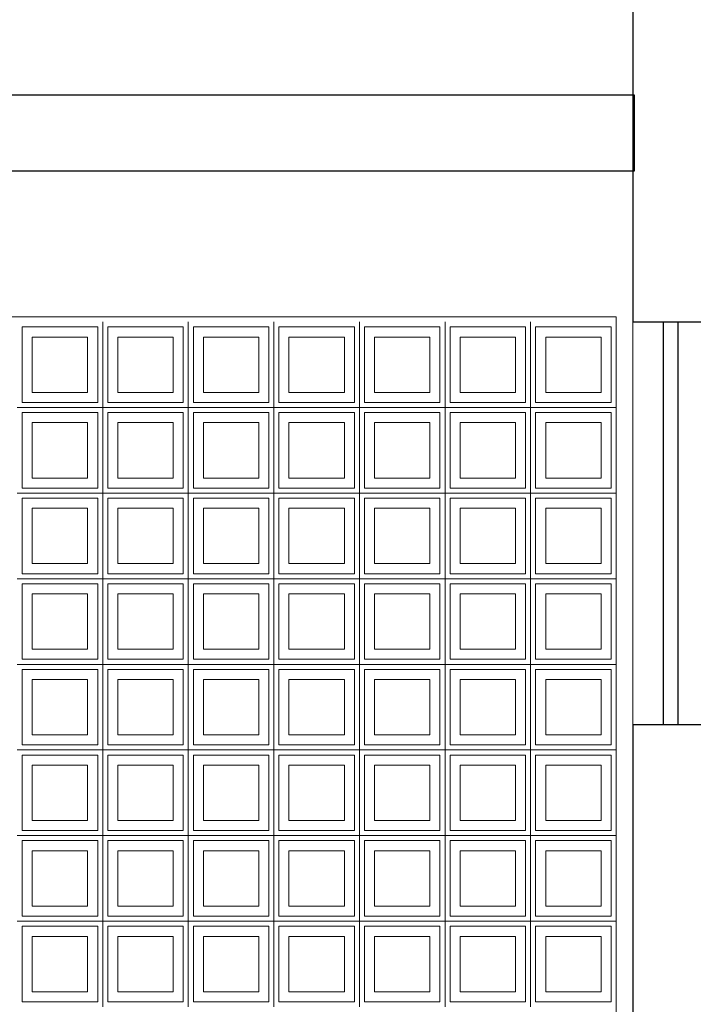
# Model space of a CAD drawing. Extents: x -2479 to 2832, y -202 to 3374.
# Drawn here: x -387 to -386, y -6 to -4 of the extents above; entities that cross this region are included whole.
import ezdxf

# ---------------------------------------------------------------- set-up
doc = ezdxf.new("R2010")
doc.units = 0
for name, color, linetype, lineweight in [('210505-TJBA_JEFS_BASE_PL_PE_01-01_R00$0$Generic Models', 7, 'Continuous', 9), ('210505-TJBA_JEFS_BASE_PL_PE_01-01_R00$0$Generic Models-1', 7, 'Continuous', 25), ('210505-TJBA_JEFS_BASE_PL_PE_01-01_R00$0$Walls', 7, 'Continuous', 9), ('210505-TJBA_JEFS_BASE_PL_PE_01-01_R00$0$Walls-1', 7, 'Continuous', 25), ('210505-TJBA_JEFS_BASE_PL_PE_01-01_R00$0$Windows', 7, 'Continuous', 9), ('210505-TJBA_JEFS_BASE_PL_PE_01-01_R00$0$Windows-1', 7, 'Continuous', 25)]:
    doc.layers.add(name, color=color, linetype=linetype, lineweight=lineweight)
doc.layers.add('HIDRANTE', color=240, linetype='Continuous')

# ---------------------------------------------------------------- blocks, each defined once
blk = doc.blocks.new('210505-TJBA_JEFS_BASE_PL_PE_01-01_R00$0$Janela Correr 2 Folhas de Vidro Temperado - J 200 V-1190023-CORTE B')
at = {"layer": '210505-TJBA_JEFS_BASE_PL_PE_01-01_R00$0$Windows-1'}
for p, q in [((123.1964, 235.15), (123.1964, 234.35)), ((123.2264, 234.35), (123.2264, 235.15))]:
    blk.add_line(p, q, dxfattribs=at)
blk = doc.blocks.new('210505-TJBA_JEFS_BASE_PL_PE_01-01_R00$0$Cobogó quadrado - 5_00 x 2_200 m-1593148-CORTE B')
at = {"layer": '210505-TJBA_JEFS_BASE_PL_PE_01-01_R00$0$Windows'}
for p, q in [((122.0831, 234.98), (122.0831, 235.15)), ((122.0831, 235.15), (122.0831, 234.98)), ((122.2531, 234.98), (122.2531, 235.15)), ((122.2531, 235.15), (122.2531, 234.98)), ((122.4231, 234.98), (122.4231, 235.15)), ((122.4231, 235.15), (122.4231, 234.98)), ((122.5931, 235.15), (122.5931, 234.98)), ((122.5931, 234.98), (122.5931, 235.15)), ((122.7631, 234.98), (122.7631, 235.15)), ((122.7631, 235.15), (122.7631, 234.98)), ((122.9331, 234.98), (122.9331, 235.15)), ((122.9331, 235.15), (122.9331, 234.98)), ((121.9231, 235.14), (121.9231, 234.99)), ((122.0731, 235.14), (121.9231, 235.14)), ((122.0731, 234.99), (122.0731, 235.14)), ((122.0931, 235.14), (122.0931, 234.99)), ((122.2431, 235.14), (122.0931, 235.14)), ((122.2431, 234.99), (122.2431, 235.14)), ((122.2631, 235.14), (122.2631, 234.99)), ((122.4131, 235.14), (122.2631, 235.14)), ((122.4131, 234.99), (122.4131, 235.14)), ((122.4331, 235.14), (122.4331, 234.99)), ((122.5831, 235.14), (122.4331, 235.14)), ((122.5831, 234.99), (122.5831, 235.14)), ((122.6031, 235.14), (122.6031, 234.99)), ((122.7531, 235.14), (122.6031, 235.14)), ((122.7531, 234.99), (122.7531, 235.14)), ((122.7731, 235.14), (122.7731, 234.99)), ((122.9231, 235.14), (122.7731, 235.14)), ((122.9231, 234.99), (122.9231, 235.14)), ((122.9431, 235.14), (122.9431, 234.99)), ((123.0931, 235.14), (122.9431, 235.14)), ((123.0931, 234.99), (123.0931, 235.14)), ((121.9431, 235.12), (122.0531, 235.12)), ((121.9431, 235.01), (121.9431, 235.12)), ((122.0531, 235.12), (122.0531, 235.01)), ((122.1131, 235.12), (122.2231, 235.12)), ((122.1131, 235.01), (122.1131, 235.12)), ((122.2231, 235.12), (122.2231, 235.01)), ((122.2831, 235.12), (122.3931, 235.12)), ((122.2831, 235.01), (122.2831, 235.12)), ((122.3931, 235.12), (122.3931, 235.01)), ((122.4531, 235.12), (122.5631, 235.12)), ((122.4531, 235.01), (122.4531, 235.12)), ((122.5631, 235.12), (122.5631, 235.01)), ((122.6231, 235.12), (122.7331, 235.12)), ((122.6231, 235.01), (122.6231, 235.12)), ((122.7331, 235.12), (122.7331, 235.01)), ((122.7931, 235.12), (122.9031, 235.12)), ((122.7931, 235.01), (122.7931, 235.12)), ((122.9031, 235.12), (122.9031, 235.01)), ((122.9631, 235.12), (123.0731, 235.12)), ((122.9631, 235.01), (122.9631, 235.12)), ((123.0731, 235.12), (123.0731, 235.01)), ((122.0531, 235.01), (121.9431, 235.01)), ((122.2231, 235.01), (122.1131, 235.01)), ((122.3931, 235.01), (122.2831, 235.01)), ((122.5631, 235.01), (122.4531, 235.01)), ((122.7331, 235.01), (122.6231, 235.01)), ((122.9031, 235.01), (122.7931, 235.01)), ((123.0731, 235.01), (122.9631, 235.01)), ((121.9131, 234.98), (122.0831, 234.98)), ((122.0831, 234.98), (121.9131, 234.98)), ((121.9231, 234.99), (122.0731, 234.99)), ((122.0831, 234.81), (122.0831, 234.98)), ((122.0831, 234.98), (122.2531, 234.98)), ((122.2531, 234.98), (122.0831, 234.98)), ((122.0831, 234.98), (122.0831, 234.81)), ((122.0931, 234.99), (122.2431, 234.99)), ((122.2531, 234.81), (122.2531, 234.98)), ((122.2531, 234.98), (122.4231, 234.98)), ((122.4231, 234.98), (122.2531, 234.98)), ((122.2531, 234.98), (122.2531, 234.81)), ((122.2631, 234.99), (122.4131, 234.99)), ((122.4231, 234.81), (122.4231, 234.98)), ((122.4231, 234.98), (122.5931, 234.98)), ((122.5931, 234.98), (122.4231, 234.98)), ((122.4231, 234.98), (122.4231, 234.81)), ((122.4331, 234.99), (122.5831, 234.99)), ((122.5931, 234.98), (122.7631, 234.98)), ((122.7631, 234.98), (122.5931, 234.98)), ((122.5931, 234.98), (122.5931, 234.81)), ((122.5931, 234.81), (122.5931, 234.98)), ((122.6031, 234.99), (122.7531, 234.99)), ((122.7631, 234.81), (122.7631, 234.98)), ((122.7631, 234.98), (122.9331, 234.98)), ((122.9331, 234.98), (122.7631, 234.98)), ((122.7631, 234.98), (122.7631, 234.81)), ((122.7731, 234.99), (122.9231, 234.99)), ((122.9331, 234.81), (122.9331, 234.98)), ((122.9331, 234.98), (123.1031, 234.98)), ((123.1031, 234.98), (122.9331, 234.98)), ((122.9331, 234.98), (122.9331, 234.81)), ((122.9431, 234.99), (123.0931, 234.99)), ((121.9231, 234.97), (121.9231, 234.82)), ((122.0731, 234.97), (121.9231, 234.97)), ((122.0731, 234.82), (122.0731, 234.97)), ((122.0931, 234.97), (122.0931, 234.82)), ((122.2431, 234.97), (122.0931, 234.97)), ((122.2431, 234.82), (122.2431, 234.97)), ((122.2631, 234.97), (122.2631, 234.82)), ((122.4131, 234.97), (122.2631, 234.97)), ((122.4131, 234.82), (122.4131, 234.97)), ((122.4331, 234.97), (122.4331, 234.82)), ((122.5831, 234.97), (122.4331, 234.97)), ((122.5831, 234.82), (122.5831, 234.97)), ((122.6031, 234.97), (122.6031, 234.82)), ((122.7531, 234.97), (122.6031, 234.97)), ((122.7531, 234.82), (122.7531, 234.97)), ((122.7731, 234.97), (122.7731, 234.82)), ((122.9231, 234.97), (122.7731, 234.97)), ((122.9231, 234.82), (122.9231, 234.97)), ((122.9431, 234.97), (122.9431, 234.82)), ((123.0931, 234.97), (122.9431, 234.97)), ((123.0931, 234.82), (123.0931, 234.97)), ((121.9431, 234.95), (122.0531, 234.95)), ((121.9431, 234.84), (121.9431, 234.95)), ((122.0531, 234.95), (122.0531, 234.84)), ((122.1131, 234.95), (122.2231, 234.95)), ((122.1131, 234.84), (122.1131, 234.95)), ((122.2231, 234.95), (122.2231, 234.84)), ((122.2831, 234.95), (122.3931, 234.95)), ((122.2831, 234.84), (122.2831, 234.95)), ((122.3931, 234.95), (122.3931, 234.84)), ((122.4531, 234.95), (122.5631, 234.95)), ((122.4531, 234.84), (122.4531, 234.95)), ((122.5631, 234.95), (122.5631, 234.84)), ((122.6231, 234.95), (122.7331, 234.95)), ((122.6231, 234.84), (122.6231, 234.95)), ((122.7331, 234.95), (122.7331, 234.84)), ((122.7931, 234.95), (122.9031, 234.95)), ((122.7931, 234.84), (122.7931, 234.95)), ((122.9031, 234.95), (122.9031, 234.84)), ((122.9631, 234.95), (123.0731, 234.95)), ((122.9631, 234.84), (122.9631, 234.95)), ((123.0731, 234.95), (123.0731, 234.84)), ((122.0531, 234.84), (121.9431, 234.84)), ((122.2231, 234.84), (122.1131, 234.84)), ((122.3931, 234.84), (122.2831, 234.84)), ((122.5631, 234.84), (122.4531, 234.84)), ((122.7331, 234.84), (122.6231, 234.84)), ((122.9031, 234.84), (122.7931, 234.84)), ((123.0731, 234.84), (122.9631, 234.84)), ((121.9231, 234.82), (122.0731, 234.82)), ((122.0931, 234.82), (122.2431, 234.82)), ((122.2631, 234.82), (122.4131, 234.82)), ((122.4331, 234.82), (122.5831, 234.82)), ((122.6031, 234.82), (122.7531, 234.82)), ((122.7731, 234.82), (122.9231, 234.82)), ((122.9431, 234.82), (123.0931, 234.82)), ((121.9131, 234.81), (122.0831, 234.81)), ((122.0831, 234.81), (121.9131, 234.81)), ((121.9231, 234.8), (121.9231, 234.65)), ((122.0731, 234.8), (121.9231, 234.8)), ((122.0731, 234.65), (122.0731, 234.8)), ((122.0831, 234.64), (122.0831, 234.81)), ((122.0831, 234.81), (122.2531, 234.81)), ((122.2531, 234.81), (122.0831, 234.81)), ((122.0831, 234.81), (122.0831, 234.64)), ((122.0931, 234.8), (122.0931, 234.65)), ((122.2431, 234.8), (122.0931, 234.8)), ((122.2431, 234.65), (122.2431, 234.8)), ((122.2531, 234.64), (122.2531, 234.81)), ((122.2531, 234.81), (122.4231, 234.81)), ((122.4231, 234.81), (122.2531, 234.81)), ((122.2531, 234.81), (122.2531, 234.64)), ((122.2631, 234.8), (122.2631, 234.65)), ((122.4131, 234.8), (122.2631, 234.8)), ((122.4131, 234.65), (122.4131, 234.8)), ((122.4231, 234.64), (122.4231, 234.81)), ((122.4231, 234.81), (122.5931, 234.81)), ((122.5931, 234.81), (122.4231, 234.81)), ((122.4231, 234.81), (122.4231, 234.64)), ((122.4331, 234.8), (122.4331, 234.65)), ((122.5831, 234.8), (122.4331, 234.8)), ((122.5831, 234.65), (122.5831, 234.8)), ((122.5931, 234.81), (122.7631, 234.81)), ((122.7631, 234.81), (122.5931, 234.81)), ((122.5931, 234.81), (122.5931, 234.64)), ((122.5931, 234.64), (122.5931, 234.81)), ((122.6031, 234.8), (122.6031, 234.65)), ((122.7531, 234.8), (122.6031, 234.8)), ((122.7531, 234.65), (122.7531, 234.8)), ((122.7631, 234.64), (122.7631, 234.81)), ((122.7631, 234.81), (122.9331, 234.81)), ((122.9331, 234.81), (122.7631, 234.81)), ((122.7631, 234.81), (122.7631, 234.64)), ((122.7731, 234.8), (122.7731, 234.65)), ((122.9231, 234.8), (122.7731, 234.8)), ((122.9231, 234.65), (122.9231, 234.8)), ((122.9331, 234.64), (122.9331, 234.81)), ((122.9331, 234.81), (123.1031, 234.81)), ((123.1031, 234.81), (122.9331, 234.81)), ((122.9331, 234.81), (122.9331, 234.64)), ((122.9431, 234.8), (122.9431, 234.65)), ((123.0931, 234.8), (122.9431, 234.8)), ((123.0931, 234.65), (123.0931, 234.8)), ((121.9431, 234.78), (122.0531, 234.78)), ((121.9431, 234.67), (121.9431, 234.78)), ((122.0531, 234.78), (122.0531, 234.67)), ((122.1131, 234.78), (122.2231, 234.78)), ((122.1131, 234.67), (122.1131, 234.78)), ((122.2231, 234.78), (122.2231, 234.67)), ((122.2831, 234.78), (122.3931, 234.78)), ((122.2831, 234.67), (122.2831, 234.78)), ((122.3931, 234.78), (122.3931, 234.67)), ((122.4531, 234.78), (122.5631, 234.78)), ((122.4531, 234.67), (122.4531, 234.78)), ((122.5631, 234.78), (122.5631, 234.67)), ((122.6231, 234.78), (122.7331, 234.78)), ((122.6231, 234.67), (122.6231, 234.78)), ((122.7331, 234.78), (122.7331, 234.67)), ((122.7931, 234.78), (122.9031, 234.78)), ((122.7931, 234.67), (122.7931, 234.78)), ((122.9031, 234.78), (122.9031, 234.67)), ((122.9631, 234.78), (123.0731, 234.78)), ((122.9631, 234.67), (122.9631, 234.78)), ((123.0731, 234.78), (123.0731, 234.67)), ((122.0531, 234.67), (121.9431, 234.67)), ((122.2231, 234.67), (122.1131, 234.67)), ((122.3931, 234.67), (122.2831, 234.67)), ((122.5631, 234.67), (122.4531, 234.67)), ((122.7331, 234.67), (122.6231, 234.67)), ((122.9031, 234.67), (122.7931, 234.67)), ((123.0731, 234.67), (122.9631, 234.67)), ((121.9131, 234.64), (122.0831, 234.64)), ((122.0831, 234.64), (121.9131, 234.64)), ((121.9231, 234.65), (122.0731, 234.65)), ((122.0831, 234.47), (122.0831, 234.64)), ((122.0831, 234.64), (122.2531, 234.64)), ((122.2531, 234.64), (122.0831, 234.64)), ((122.0831, 234.64), (122.0831, 234.47)), ((122.0931, 234.65), (122.2431, 234.65)), ((122.2531, 234.47), (122.2531, 234.64)), ((122.2531, 234.64), (122.4231, 234.64)), ((122.4231, 234.64), (122.2531, 234.64)), ((122.2531, 234.64), (122.2531, 234.47)), ((122.2631, 234.65), (122.4131, 234.65)), ((122.4231, 234.47), (122.4231, 234.64)), ((122.4231, 234.64), (122.5931, 234.64)), ((122.5931, 234.64), (122.4231, 234.64)), ((122.4231, 234.64), (122.4231, 234.47)), ((122.4331, 234.65), (122.5831, 234.65)), ((122.5931, 234.64), (122.7631, 234.64)), ((122.7631, 234.64), (122.5931, 234.64)), ((122.5931, 234.64), (122.5931, 234.47)), ((122.5931, 234.47), (122.5931, 234.64)), ((122.6031, 234.65), (122.7531, 234.65)), ((122.7631, 234.47), (122.7631, 234.64)), ((122.7631, 234.64), (122.9331, 234.64)), ((122.9331, 234.64), (122.7631, 234.64)), ((122.7631, 234.64), (122.7631, 234.47)), ((122.7731, 234.65), (122.9231, 234.65)), ((122.9331, 234.47), (122.9331, 234.64)), ((122.9331, 234.64), (123.1031, 234.64)), ((123.1031, 234.64), (122.9331, 234.64)), ((122.9331, 234.64), (122.9331, 234.47)), ((122.9431, 234.65), (123.0931, 234.65)), ((121.9231, 234.63), (121.9231, 234.48)), ((122.0731, 234.63), (121.9231, 234.63)), ((122.0731, 234.48), (122.0731, 234.63)), ((122.0931, 234.63), (122.0931, 234.48)), ((122.2431, 234.63), (122.0931, 234.63)), ((122.2431, 234.48), (122.2431, 234.63)), ((122.2631, 234.63), (122.2631, 234.48)), ((122.4131, 234.63), (122.2631, 234.63)), ((122.4131, 234.48), (122.4131, 234.63)), ((122.4331, 234.63), (122.4331, 234.48)), ((122.5831, 234.63), (122.4331, 234.63)), ((122.5831, 234.48), (122.5831, 234.63)), ((122.6031, 234.63), (122.6031, 234.48)), ((122.7531, 234.63), (122.6031, 234.63)), ((122.7531, 234.48), (122.7531, 234.63)), ((122.7731, 234.63), (122.7731, 234.48)), ((122.9231, 234.63), (122.7731, 234.63)), ((122.9231, 234.48), (122.9231, 234.63)), ((122.9431, 234.63), (122.9431, 234.48)), ((123.0931, 234.63), (122.9431, 234.63)), ((123.0931, 234.48), (123.0931, 234.63)), ((121.9431, 234.61), (122.0531, 234.61)), ((121.9431, 234.5), (121.9431, 234.61)), ((122.0531, 234.61), (122.0531, 234.5)), ((122.1131, 234.61), (122.2231, 234.61)), ((122.1131, 234.5), (122.1131, 234.61)), ((122.2231, 234.61), (122.2231, 234.5)), ((122.2831, 234.61), (122.3931, 234.61)), ((122.2831, 234.5), (122.2831, 234.61)), ((122.3931, 234.61), (122.3931, 234.5)), ((122.4531, 234.61), (122.5631, 234.61)), ((122.4531, 234.5), (122.4531, 234.61)), ((122.5631, 234.61), (122.5631, 234.5)), ((122.6231, 234.61), (122.7331, 234.61)), ((122.6231, 234.5), (122.6231, 234.61)), ((122.7331, 234.61), (122.7331, 234.5)), ((122.7931, 234.61), (122.9031, 234.61)), ((122.7931, 234.5), (122.7931, 234.61)), ((122.9031, 234.61), (122.9031, 234.5)), ((122.9631, 234.61), (123.0731, 234.61)), ((122.9631, 234.5), (122.9631, 234.61)), ((123.0731, 234.61), (123.0731, 234.5)), ((122.0531, 234.5), (121.9431, 234.5)), ((122.2231, 234.5), (122.1131, 234.5)), ((122.3931, 234.5), (122.2831, 234.5)), ((122.5631, 234.5), (122.4531, 234.5)), ((122.7331, 234.5), (122.6231, 234.5)), ((122.9031, 234.5), (122.7931, 234.5)), ((123.0731, 234.5), (122.9631, 234.5)), ((121.9131, 234.47), (122.0831, 234.47)), ((122.0831, 234.47), (121.9131, 234.47)), ((121.9231, 234.48), (122.0731, 234.48)), ((122.0831, 234.3), (122.0831, 234.47)), ((122.0831, 234.47), (122.2531, 234.47)), ((122.2531, 234.47), (122.0831, 234.47)), ((122.0831, 234.47), (122.0831, 234.3)), ((122.0931, 234.48), (122.2431, 234.48)), ((122.2531, 234.3), (122.2531, 234.47)), ((122.2531, 234.47), (122.4231, 234.47)), ((122.4231, 234.47), (122.2531, 234.47)), ((122.2531, 234.47), (122.2531, 234.3)), ((122.2631, 234.48), (122.4131, 234.48)), ((122.4231, 234.3), (122.4231, 234.47)), ((122.4231, 234.47), (122.5931, 234.47)), ((122.5931, 234.47), (122.4231, 234.47)), ((122.4231, 234.47), (122.4231, 234.3)), ((122.4331, 234.48), (122.5831, 234.48)), ((122.5931, 234.47), (122.7631, 234.47)), ((122.7631, 234.47), (122.5931, 234.47)), ((122.5931, 234.47), (122.5931, 234.3)), ((122.5931, 234.3), (122.5931, 234.47)), ((122.6031, 234.48), (122.7531, 234.48)), ((122.7631, 234.3), (122.7631, 234.47)), ((122.7631, 234.47), (122.9331, 234.47)), ((122.9331, 234.47), (122.7631, 234.47)), ((122.7631, 234.47), (122.7631, 234.3)), ((122.7731, 234.48), (122.9231, 234.48)), ((122.9331, 234.3), (122.9331, 234.47)), ((122.9331, 234.47), (123.1031, 234.47)), ((123.1031, 234.47), (122.9331, 234.47)), ((122.9331, 234.47), (122.9331, 234.3)), ((122.9431, 234.48), (123.0931, 234.48)), ((121.9231, 234.46), (121.9231, 234.31)), ((122.0731, 234.46), (121.9231, 234.46)), ((122.0731, 234.31), (122.0731, 234.46)), ((122.0931, 234.46), (122.0931, 234.31)), ((122.2431, 234.46), (122.0931, 234.46)), ((122.2431, 234.31), (122.2431, 234.46)), ((122.2631, 234.46), (122.2631, 234.31)), ((122.4131, 234.46), (122.2631, 234.46)), ((122.4131, 234.31), (122.4131, 234.46)), ((122.4331, 234.46), (122.4331, 234.31)), ((122.5831, 234.46), (122.4331, 234.46)), ((122.5831, 234.31), (122.5831, 234.46)), ((122.6031, 234.46), (122.6031, 234.31)), ((122.7531, 234.46), (122.6031, 234.46)), ((122.7531, 234.31), (122.7531, 234.46)), ((122.7731, 234.46), (122.7731, 234.31)), ((122.9231, 234.46), (122.7731, 234.46)), ((122.9231, 234.31), (122.9231, 234.46)), ((122.9431, 234.46), (122.9431, 234.31)), ((123.0931, 234.46), (122.9431, 234.46)), ((123.0931, 234.31), (123.0931, 234.46)), ((121.9431, 234.44), (122.0531, 234.44)), ((121.9431, 234.33), (121.9431, 234.44)), ((122.0531, 234.44), (122.0531, 234.33)), ((122.1131, 234.44), (122.2231, 234.44)), ((122.1131, 234.33), (122.1131, 234.44)), ((122.2231, 234.44), (122.2231, 234.33)), ((122.2831, 234.44), (122.3931, 234.44)), ((122.2831, 234.33), (122.2831, 234.44)), ((122.3931, 234.44), (122.3931, 234.33)), ((122.4531, 234.44), (122.5631, 234.44)), ((122.4531, 234.33), (122.4531, 234.44)), ((122.5631, 234.44), (122.5631, 234.33)), ((122.6231, 234.44), (122.7331, 234.44)), ((122.6231, 234.33), (122.6231, 234.44)), ((122.7331, 234.44), (122.7331, 234.33)), ((122.7931, 234.44), (122.9031, 234.44)), ((122.7931, 234.33), (122.7931, 234.44)), ((122.9031, 234.44), (122.9031, 234.33)), ((122.9631, 234.44), (123.0731, 234.44)), ((122.9631, 234.33), (122.9631, 234.44)), ((123.0731, 234.44), (123.0731, 234.33)), ((122.0531, 234.33), (121.9431, 234.33)), ((122.2231, 234.33), (122.1131, 234.33)), ((122.3931, 234.33), (122.2831, 234.33)), ((122.5631, 234.33), (122.4531, 234.33)), ((122.7331, 234.33), (122.6231, 234.33)), ((122.9031, 234.33), (122.7931, 234.33)), ((123.0731, 234.33), (122.9631, 234.33)), ((121.9231, 234.31), (122.0731, 234.31)), ((122.0931, 234.31), (122.2431, 234.31)), ((122.2631, 234.31), (122.4131, 234.31)), ((122.4331, 234.31), (122.5831, 234.31)), ((122.6031, 234.31), (122.7531, 234.31)), ((122.7731, 234.31), (122.9231, 234.31)), ((122.9431, 234.31), (123.0931, 234.31)), ((121.9131, 234.3), (122.0831, 234.3)), ((122.0831, 234.3), (121.9131, 234.3)), ((121.9231, 234.29), (121.9231, 234.14)), ((122.0731, 234.29), (121.9231, 234.29)), ((122.0731, 234.14), (122.0731, 234.29)), ((122.0831, 234.13), (122.0831, 234.3)), ((122.0831, 234.3), (122.2531, 234.3)), ((122.2531, 234.3), (122.0831, 234.3)), ((122.0831, 234.3), (122.0831, 234.13)), ((122.0931, 234.29), (122.0931, 234.14)), ((122.2431, 234.29), (122.0931, 234.29)), ((122.2431, 234.14), (122.2431, 234.29)), ((122.2531, 234.13), (122.2531, 234.3)), ((122.2531, 234.3), (122.4231, 234.3)), ((122.4231, 234.3), (122.2531, 234.3)), ((122.2531, 234.3), (122.2531, 234.13)), ((122.2631, 234.29), (122.2631, 234.14)), ((122.4131, 234.29), (122.2631, 234.29)), ((122.4131, 234.14), (122.4131, 234.29)), ((122.4231, 234.13), (122.4231, 234.3)), ((122.4231, 234.3), (122.5931, 234.3)), ((122.5931, 234.3), (122.4231, 234.3)), ((122.4231, 234.3), (122.4231, 234.13)), ((122.4331, 234.29), (122.4331, 234.14)), ((122.5831, 234.29), (122.4331, 234.29)), ((122.5831, 234.14), (122.5831, 234.29)), ((122.5931, 234.3), (122.7631, 234.3)), ((122.7631, 234.3), (122.5931, 234.3)), ((122.5931, 234.3), (122.5931, 234.13)), ((122.5931, 234.13), (122.5931, 234.3)), ((122.6031, 234.29), (122.6031, 234.14)), ((122.7531, 234.29), (122.6031, 234.29)), ((122.7531, 234.14), (122.7531, 234.29)), ((122.7631, 234.13), (122.7631, 234.3)), ((122.7631, 234.3), (122.9331, 234.3)), ((122.9331, 234.3), (122.7631, 234.3)), ((122.7631, 234.3), (122.7631, 234.13)), ((122.7731, 234.29), (122.7731, 234.14)), ((122.9231, 234.29), (122.7731, 234.29)), ((122.9231, 234.14), (122.9231, 234.29)), ((122.9331, 234.13), (122.9331, 234.3)), ((122.9331, 234.3), (123.1031, 234.3)), ((123.1031, 234.3), (122.9331, 234.3)), ((122.9331, 234.3), (122.9331, 234.13)), ((122.9431, 234.29), (122.9431, 234.14)), ((123.0931, 234.29), (122.9431, 234.29)), ((123.0931, 234.14), (123.0931, 234.29)), ((121.9431, 234.27), (122.0531, 234.27)), ((121.9431, 234.16), (121.9431, 234.27)), ((122.0531, 234.27), (122.0531, 234.16)), ((122.1131, 234.27), (122.2231, 234.27)), ((122.1131, 234.16), (122.1131, 234.27)), ((122.2231, 234.27), (122.2231, 234.16)), ((122.2831, 234.27), (122.3931, 234.27)), ((122.2831, 234.16), (122.2831, 234.27)), ((122.3931, 234.27), (122.3931, 234.16)), ((122.4531, 234.27), (122.5631, 234.27)), ((122.4531, 234.16), (122.4531, 234.27)), ((122.5631, 234.27), (122.5631, 234.16)), ((122.6231, 234.27), (122.7331, 234.27)), ((122.6231, 234.16), (122.6231, 234.27)), ((122.7331, 234.27), (122.7331, 234.16)), ((122.7931, 234.27), (122.9031, 234.27)), ((122.7931, 234.16), (122.7931, 234.27)), ((122.9031, 234.27), (122.9031, 234.16)), ((122.9631, 234.27), (123.0731, 234.27)), ((122.9631, 234.16), (122.9631, 234.27)), ((123.0731, 234.27), (123.0731, 234.16)), ((122.0531, 234.16), (121.9431, 234.16)), ((122.2231, 234.16), (122.1131, 234.16)), ((122.3931, 234.16), (122.2831, 234.16)), ((122.5631, 234.16), (122.4531, 234.16)), ((122.7331, 234.16), (122.6231, 234.16)), ((122.9031, 234.16), (122.7931, 234.16)), ((123.0731, 234.16), (122.9631, 234.16)), ((121.9231, 234.14), (122.0731, 234.14)), ((122.0931, 234.14), (122.2431, 234.14)), ((122.2631, 234.14), (122.4131, 234.14)), ((122.4331, 234.14), (122.5831, 234.14)), ((122.6031, 234.14), (122.7531, 234.14)), ((122.7731, 234.14), (122.9231, 234.14)), ((122.9431, 234.14), (123.0931, 234.14)), ((121.9131, 234.13), (122.0831, 234.13)), ((122.0831, 234.13), (121.9131, 234.13)), ((121.9231, 234.12), (121.9231, 233.97)), ((122.0731, 234.12), (121.9231, 234.12)), ((122.0731, 233.97), (122.0731, 234.12)), ((122.0831, 233.96), (122.0831, 234.13)), ((122.0831, 234.13), (122.2531, 234.13)), ((122.2531, 234.13), (122.0831, 234.13)), ((122.0831, 234.13), (122.0831, 233.96)), ((122.0931, 234.12), (122.0931, 233.97)), ((122.2431, 234.12), (122.0931, 234.12)), ((122.2431, 233.97), (122.2431, 234.12)), ((122.2531, 233.96), (122.2531, 234.13)), ((122.2531, 234.13), (122.4231, 234.13)), ((122.4231, 234.13), (122.2531, 234.13)), ((122.2531, 234.13), (122.2531, 233.96)), ((122.2631, 234.12), (122.2631, 233.97)), ((122.4131, 234.12), (122.2631, 234.12)), ((122.4131, 233.97), (122.4131, 234.12)), ((122.4231, 233.96), (122.4231, 234.13)), ((122.4231, 234.13), (122.5931, 234.13)), ((122.5931, 234.13), (122.4231, 234.13)), ((122.4231, 234.13), (122.4231, 233.96)), ((122.4331, 234.12), (122.4331, 233.97)), ((122.5831, 234.12), (122.4331, 234.12)), ((122.5831, 233.97), (122.5831, 234.12)), ((122.5931, 234.13), (122.7631, 234.13)), ((122.7631, 234.13), (122.5931, 234.13)), ((122.5931, 234.13), (122.5931, 233.96)), ((122.5931, 233.96), (122.5931, 234.13)), ((122.6031, 234.12), (122.6031, 233.97)), ((122.7531, 234.12), (122.6031, 234.12)), ((122.7531, 233.97), (122.7531, 234.12)), ((122.7631, 233.96), (122.7631, 234.13)), ((122.7631, 234.13), (122.9331, 234.13)), ((122.9331, 234.13), (122.7631, 234.13)), ((122.7631, 234.13), (122.7631, 233.96)), ((122.7731, 234.12), (122.7731, 233.97)), ((122.9231, 234.12), (122.7731, 234.12)), ((122.9231, 233.97), (122.9231, 234.12)), ((122.9331, 233.96), (122.9331, 234.13)), ((122.9331, 234.13), (123.1031, 234.13)), ((123.1031, 234.13), (122.9331, 234.13)), ((122.9331, 234.13), (122.9331, 233.96)), ((122.9431, 234.12), (122.9431, 233.97)), ((123.0931, 234.12), (122.9431, 234.12)), ((123.0931, 233.97), (123.0931, 234.12)), ((121.9431, 234.1), (122.0531, 234.1)), ((121.9431, 233.99), (121.9431, 234.1)), ((122.0531, 234.1), (122.0531, 233.99)), ((122.1131, 234.1), (122.2231, 234.1)), ((122.1131, 233.99), (122.1131, 234.1)), ((122.2231, 234.1), (122.2231, 233.99)), ((122.2831, 234.1), (122.3931, 234.1)), ((122.2831, 233.99), (122.2831, 234.1)), ((122.3931, 234.1), (122.3931, 233.99)), ((122.4531, 234.1), (122.5631, 234.1)), ((122.4531, 233.99), (122.4531, 234.1)), ((122.5631, 234.1), (122.5631, 233.99)), ((122.6231, 234.1), (122.7331, 234.1)), ((122.6231, 233.99), (122.6231, 234.1)), ((122.7331, 234.1), (122.7331, 233.99)), ((122.7931, 234.1), (122.9031, 234.1)), ((122.7931, 233.99), (122.7931, 234.1)), ((122.9031, 234.1), (122.9031, 233.99)), ((122.9631, 234.1), (123.0731, 234.1)), ((122.9631, 233.99), (122.9631, 234.1)), ((123.0731, 234.1), (123.0731, 233.99)), ((122.0531, 233.99), (121.9431, 233.99)), ((122.2231, 233.99), (122.1131, 233.99)), ((122.3931, 233.99), (122.2831, 233.99)), ((122.5631, 233.99), (122.4531, 233.99)), ((122.7331, 233.99), (122.6231, 233.99)), ((122.9031, 233.99), (122.7931, 233.99)), ((123.0731, 233.99), (122.9631, 233.99)), ((121.9131, 233.96), (122.0831, 233.96)), ((122.0831, 233.96), (121.9131, 233.96)), ((121.9231, 233.97), (122.0731, 233.97)), ((122.0831, 233.79), (122.0831, 233.96)), ((122.0831, 233.96), (122.2531, 233.96)), ((122.2531, 233.96), (122.0831, 233.96)), ((122.0831, 233.96), (122.0831, 233.79)), ((122.0931, 233.97), (122.2431, 233.97)), ((122.2531, 233.79), (122.2531, 233.96)), ((122.2531, 233.96), (122.4231, 233.96)), ((122.4231, 233.96), (122.2531, 233.96)), ((122.2531, 233.96), (122.2531, 233.79)), ((122.2631, 233.97), (122.4131, 233.97)), ((122.4231, 233.79), (122.4231, 233.96)), ((122.4231, 233.96), (122.5931, 233.96)), ((122.5931, 233.96), (122.4231, 233.96)), ((122.4231, 233.96), (122.4231, 233.79)), ((122.4331, 233.97), (122.5831, 233.97)), ((122.5931, 233.96), (122.7631, 233.96)), ((122.7631, 233.96), (122.5931, 233.96)), ((122.5931, 233.96), (122.5931, 233.79)), ((122.5931, 233.79), (122.5931, 233.96)), ((122.6031, 233.97), (122.7531, 233.97)), ((122.7631, 233.79), (122.7631, 233.96)), ((122.7631, 233.96), (122.9331, 233.96)), ((122.9331, 233.96), (122.7631, 233.96)), ((122.7631, 233.96), (122.7631, 233.79)), ((122.7731, 233.97), (122.9231, 233.97)), ((122.9331, 233.79), (122.9331, 233.96)), ((122.9331, 233.96), (123.1031, 233.96)), ((123.1031, 233.96), (122.9331, 233.96)), ((122.9331, 233.96), (122.9331, 233.79)), ((122.9431, 233.97), (123.0931, 233.97)), ((121.9231, 233.95), (121.9231, 233.8)), ((122.0731, 233.95), (121.9231, 233.95)), ((122.0731, 233.8), (122.0731, 233.95)), ((122.0931, 233.95), (122.0931, 233.8)), ((122.2431, 233.95), (122.0931, 233.95)), ((122.2431, 233.8), (122.2431, 233.95)), ((122.2631, 233.95), (122.2631, 233.8)), ((122.4131, 233.95), (122.2631, 233.95)), ((122.4131, 233.8), (122.4131, 233.95)), ((122.4331, 233.95), (122.4331, 233.8)), ((122.5831, 233.95), (122.4331, 233.95)), ((122.5831, 233.8), (122.5831, 233.95)), ((122.6031, 233.95), (122.6031, 233.8)), ((122.7531, 233.95), (122.6031, 233.95)), ((122.7531, 233.8), (122.7531, 233.95)), ((122.7731, 233.95), (122.7731, 233.8)), ((122.9231, 233.95), (122.7731, 233.95)), ((122.9231, 233.8), (122.9231, 233.95)), ((122.9431, 233.95), (122.9431, 233.8)), ((123.0931, 233.95), (122.9431, 233.95)), ((123.0931, 233.8), (123.0931, 233.95)), ((121.9431, 233.93), (122.0531, 233.93)), ((121.9431, 233.82), (121.9431, 233.93)), ((122.0531, 233.93), (122.0531, 233.82)), ((122.1131, 233.93), (122.2231, 233.93)), ((122.1131, 233.82), (122.1131, 233.93)), ((122.2231, 233.93), (122.2231, 233.82)), ((122.2831, 233.93), (122.3931, 233.93)), ((122.2831, 233.82), (122.2831, 233.93)), ((122.3931, 233.93), (122.3931, 233.82)), ((122.4531, 233.93), (122.5631, 233.93)), ((122.4531, 233.82), (122.4531, 233.93)), ((122.5631, 233.93), (122.5631, 233.82)), ((122.6231, 233.93), (122.7331, 233.93)), ((122.6231, 233.82), (122.6231, 233.93)), ((122.7331, 233.93), (122.7331, 233.82)), ((122.7931, 233.93), (122.9031, 233.93)), ((122.7931, 233.82), (122.7931, 233.93)), ((122.9031, 233.93), (122.9031, 233.82)), ((122.9631, 233.93), (123.0731, 233.93)), ((122.9631, 233.82), (122.9631, 233.93)), ((123.0731, 233.93), (123.0731, 233.82)), ((122.0531, 233.82), (121.9431, 233.82)), ((122.2231, 233.82), (122.1131, 233.82)), ((122.3931, 233.82), (122.2831, 233.82)), ((122.5631, 233.82), (122.4531, 233.82)), ((122.7331, 233.82), (122.6231, 233.82)), ((122.9031, 233.82), (122.7931, 233.82)), ((123.0731, 233.82), (122.9631, 233.82)), ((121.9231, 233.8), (122.0731, 233.8)), ((122.0931, 233.8), (122.2431, 233.8)), ((122.2631, 233.8), (122.4131, 233.8)), ((122.4331, 233.8), (122.5831, 233.8)), ((122.6031, 233.8), (122.7531, 233.8)), ((122.7731, 233.8), (122.9231, 233.8)), ((122.9431, 233.8), (123.0931, 233.8))]:
    blk.add_line(p, q, dxfattribs=at)
blk = doc.blocks.new('210505-TJBA_JEFS_BASE_PL_PE_01-01_R00$0$pergolado concreto - pergolado concreto-2122199-CORTE B')
at = {"layer": '210505-TJBA_JEFS_BASE_PL_PE_01-01_R00$0$Generic Models-1'}
for p, q in [((123.1397, 235.6), (118.1497, 235.6)), ((123.1397, 235.45), (123.1397, 235.6)), ((118.1497, 235.45), (123.1397, 235.45))]:
    blk.add_line(p, q, dxfattribs=at)
blk = doc.blocks.new('210505-TJBA_JEFS_BASE_PL_PE_01-01_R00')
at = {"layer": '210505-TJBA_JEFS_BASE_PL_PE_01-01_R00$0$Walls'}
for p, q in [((-390.825, -4.6472), (-385.895, -4.6472)), ((-385.895, -4.6472), (-385.895, -6.8572)), ((-385.8617, -5.4572), (-385.8617, -4.6572))]:
    blk.add_line(p, q, dxfattribs=at)
at = {"layer": '210505-TJBA_JEFS_BASE_PL_PE_01-01_R00$0$Walls-1'}
for p, q in [((-385.8617, -3.7572), (-385.8617, -4.6572)), ((-385.8617, -4.6572), (-385.7117, -4.6572)), ((-385.8617, -5.4572), (-385.8617, -7.6572)), ((-385.7117, -5.4572), (-385.8617, -5.4572))]:
    blk.add_line(p, q, dxfattribs=at)
at = {"layer": '210505-TJBA_JEFS_BASE_PL_PE_01-01_R00$0$Generic Models'}
blk.add_blockref('210505-TJBA_JEFS_BASE_PL_PE_01-01_R00$0$pergolado concreto - pergolado concreto-2122199-CORTE B', (-508.9981, -239.8072), dxfattribs=at)
at = {"layer": '210505-TJBA_JEFS_BASE_PL_PE_01-01_R00$0$Windows'}
for name in ['210505-TJBA_JEFS_BASE_PL_PE_01-01_R00$0$Cobogó quadrado - 5_00 x 2_200 m-1593148-CORTE B', '210505-TJBA_JEFS_BASE_PL_PE_01-01_R00$0$Janela Correr 2 Folhas de Vidro Temperado - J 200 V-1190023-CORTE B']:
    blk.add_blockref(name, (-508.9981, -239.8072), dxfattribs=at)

msp = doc.modelspace()

# ---------------------------------------------------------------- block references
at = {"layer": 'HIDRANTE', "ltscale": 5}
msp.add_blockref('210505-TJBA_JEFS_BASE_PL_PE_01-01_R00', (0, -0.0061), dxfattribs=at)

doc.saveas('drawing.dxf')
